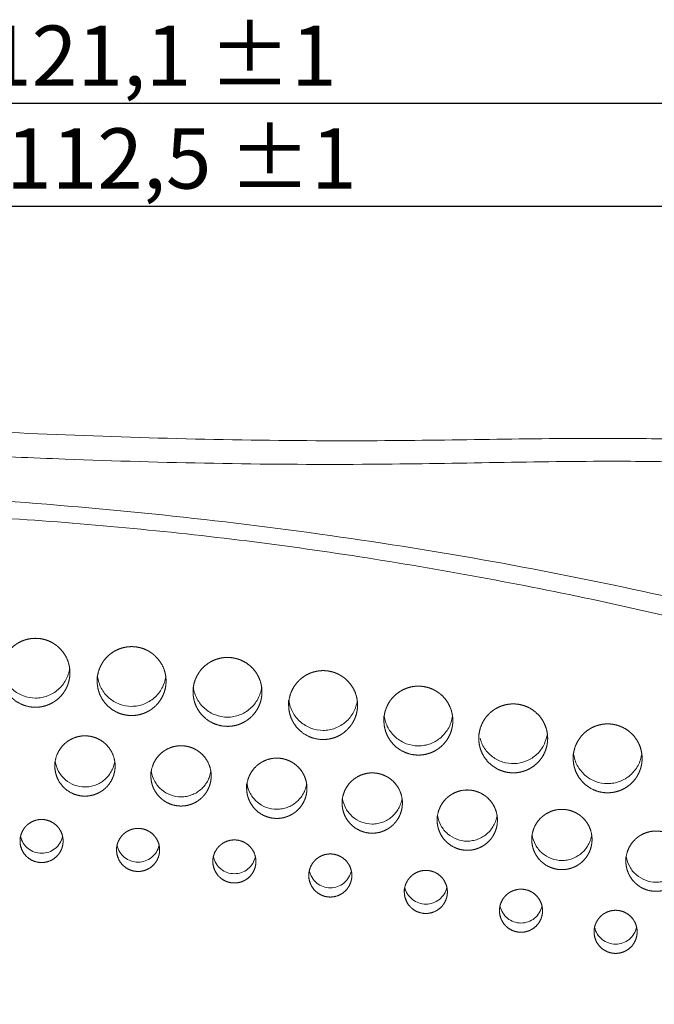
# Model space of a CAD drawing. Units: millimetres. Extents: x 0 to 420, y 0 to 297.
# Drawn here: x 184 to 221, y 120 to 178 of the extents above; entities that cross this region are included whole.
import ezdxf

# ---------------------------------------------------------------- set-up
doc = ezdxf.new("R2010")
doc.units = ezdxf.units.MM
doc.layers.add('SLD-0', color=7, linetype='Continuous')
doc.styles.add('SLDTEXTSTYLE2', font='TXT', dxfattribs={"width": 0.75})
doc.dimstyles.new('SLDDIMSTYLE0', dxfattribs={"dimtxt": 3.5, "dimasz": 3.302, "dimexe": 0, "dimexo": 0.0625, "dimgap": 0.875, "dimtad": 1, "dimtoh": 1, "dimdec": 1, "dimrnd": 1e-09, "dimzin": 12, "dimdsep": 46, "dimtxsty": 'SLDTEXTSTYLE2', "dimsah": 1, "dimcen": 0.09, "dimadec": 0, "dimazin": 0, "dimtol": 1, "dimtp": 1, "dimtm": 1, "dimtfac": 1, "dimtdec": 1, "dimtofl": 0, "dimtmove": 0, "dimatfit": 3, "dimfxl": 1, "dimfrac": 2, "dimtolj": 1, "dimtzin": 12, "dimarcsym": 0})

# ---------------------------------------------------------------- blocks, each defined once
blk = doc.blocks.new('*D3')
at = {"layer": 'SLD-0'}
for p, q in [((142.168, 154.589), (142.168, 167.737)), ((254.712, 134.978), (254.712, 167.737)), ((142.168, 166.737), (254.712, 166.737))]:
    blk.add_line(p, q, dxfattribs=at)
for points in [[(142.168, 166.737), (145.47, 166.229), (145.47, 167.245)], [(254.712, 166.737), (251.41, 167.245), (251.41, 166.229)]]:
    blk.add_solid(points, dxfattribs=at)
at = {"layer": 'SLD-0', "char_height": 3.5, "attachment_point": 1, "style": 'SLDTEXTSTYLE2'}
for s, insert in [('±1', (196.1, 171.248)), ('112,5', (183.172, 171.248))]:
    blk.add_mtext(s, dxfattribs=dict(at, insert=insert))
blk = doc.blocks.new('*D4')
at = {"layer": 'SLD-0'}
for p, q in [((133.692, 119.124), (133.692, 173.704)), ((254.764, 134.957), (254.764, 173.704)), ((133.692, 172.704), (254.764, 172.704))]:
    blk.add_line(p, q, dxfattribs=at)
for points in [[(133.692, 172.704), (136.994, 172.196), (136.994, 173.212)], [(254.764, 172.704), (251.462, 173.212), (251.462, 172.196)]]:
    blk.add_solid(points, dxfattribs=at)
at = {"layer": 'SLD-0', "char_height": 3.5, "attachment_point": 1, "style": 'SLDTEXTSTYLE2'}
for s, insert in [('121,1', (182.014, 177.215)), ('±1', (194.942, 177.215))]:
    blk.add_mtext(s, dxfattribs=dict(at, insert=insert))

msp = doc.modelspace()

# ---------------------------------------------------------------- linework, layer by layer
at = {"color": 7, "linetype": 'Continuous', "lineweight": 15}
for points, knots in [([(147.341, 157.739), (149.179, 157.428), (152.857, 156.807), (158.41, 156.122), (163.951, 155.339), (170.487, 154.469), (178.054, 153.829), (186.641, 153.426), (195.244, 153.155), (203.302, 153.078), (210.802, 153.181), (216.975, 153.269), (222.382, 153.218), (227.016, 153.019), (230.925, 152.657), (234.105, 152.21), (236.573, 151.754), (239.02, 151.142), (241.672, 150.236), (243.957, 149.14), (245.854, 147.929), (247.203, 146.894), (248.445, 145.747), (249.586, 144.487), (250.616, 143.113), (251.581, 141.56), (252.44, 139.841), (253.193, 137.951), (253.772, 135.985), (254.13, 134.646), (254.227, 133.963), (254.227, 133.963)], [0, 0, 0, 0, 0.0480252, 0.0960676, 0.1441333, 0.1921957, 0.2659181, 0.339665, 0.4136521, 0.4876387, 0.5472545, 0.6068699, 0.6466987, 0.6865322, 0.7263319, 0.7477799, 0.7692235, 0.7909772, 0.8127191, 0.8413624, 0.8560589, 0.8707535, 0.8852211, 0.8996887, 0.9146367, 0.9295867, 0.9469477, 0.9643133, 0.9821546, 0.9999995, 1, 1, 1, 1]), ([(252.572, 134.622), (252.293, 135.726), (251.873, 137.394), (251.007, 139.525), (250.259, 141.026), (249.416, 142.403), (248.486, 143.666), (247.431, 144.851), (246.272, 145.932), (245.033, 146.889), (243.275, 148.022), (241.129, 149.056), (238.611, 149.914), (236.27, 150.497), (233.882, 150.935), (230.754, 151.369), (226.893, 151.717), (222.305, 151.901), (216.935, 151.936), (210.788, 151.831), (203.294, 151.708), (195.229, 151.767), (187.552, 151.99), (180.832, 152.283), (175.072, 152.636), (169.376, 153.174), (163.756, 153.917), (158.192, 154.701), (152.613, 155.387), (148.918, 156.012), (147.071, 156.325)], [0, 0, 0, 0, 0.030085, 0.045443, 0.060798, 0.074472, 0.088145, 0.102263, 0.116382, 0.12998, 0.143581, 0.171524, 0.192548, 0.213584, 0.235029, 0.256479, 0.296763, 0.337082, 0.377396, 0.438203, 0.499011, 0.574822, 0.650633, 0.701308, 0.751984, 0.802641, 0.851968, 0.901298, 0.950658, 1, 1, 1, 1]), ([(252.572, 134.622), (250.336, 135.472), (245.865, 137.173), (239.047, 139.418), (231.435, 141.661), (223.003, 143.79), (213.749, 145.729), (204.309, 147.328), (194.697, 148.591), (184.929, 149.525), (175.271, 150.131), (165.738, 150.44), (156.336, 150.505), (150.07, 150.351), (146.937, 150.275)], [0, 0, 0, 0, 0.066761, 0.133543, 0.200307, 0.288208, 0.37615, 0.464061, 0.555282, 0.646534, 0.737765, 0.825169, 0.912591, 1, 1, 1, 1]), ([(251.847, 133.621), (243.057, 137.051), (234.076, 139.865), (222.637, 142.69), (220.336, 143.221), (215.726, 144.215), (213.416, 144.679), (206.471, 145.973), (201.822, 146.706), (192.479, 147.873), (187.782, 148.306), (178.362, 148.918), (173.649, 149.092), (159.505, 149.389), (150.069, 149.298), (140.635, 149.32)], [0, 0, 0, 0, 0.25, 0.25, 0.3125, 0.3125, 0.375, 0.375, 0.5, 0.5, 0.625, 0.625, 0.75, 0.75, 1, 1, 1, 1]), ([(182.884, 139.903), (182.884, 139.506), (182.897, 139.376), (182.948, 139.121), (182.986, 138.994), (183.087, 138.752), (183.148, 138.637), (183.293, 138.419), (183.378, 138.316), (183.655, 138.04), (183.878, 137.891), (184.359, 137.691), (184.622, 137.639), (185.014, 137.638), (185.146, 137.651), (185.403, 137.702), (185.527, 137.74), (185.769, 137.84), (185.886, 137.903), (186.103, 138.048), (186.204, 138.13), (186.391, 138.317), (186.474, 138.418), (186.619, 138.635), (186.681, 138.751), (186.782, 138.994), (186.82, 139.118), (186.871, 139.375), (186.884, 139.507), (186.884, 139.768), (186.872, 139.898), (186.821, 140.156), (186.782, 140.282), (186.633, 140.643), (186.484, 140.867), (186.208, 141.144), (186.105, 141.228), (185.887, 141.374), (185.773, 141.435), (185.531, 141.536), (185.404, 141.574), (185.148, 141.625), (185.018, 141.638), (184.754, 141.639), (184.624, 141.626), (184.368, 141.575), (184.242, 141.537), (183.999, 141.437), (183.884, 141.375), (183.667, 141.23), (183.564, 141.146), (183.379, 140.962), (183.296, 140.861), (183.15, 140.643), (183.087, 140.526), (182.937, 140.165), (182.884, 139.903), (182.884, 139.506)], [-0.0625, -0.0625, 0, 0, 0.03125, 0.03125, 0.0625, 0.0625, 0.09375, 0.09375, 0.125, 0.125, 0.1875, 0.1875, 0.25, 0.25, 0.28125, 0.28125, 0.3125, 0.3125, 0.34375, 0.34375, 0.375, 0.375, 0.40625, 0.40625, 0.4375, 0.4375, 0.46875, 0.46875, 0.5, 0.5, 0.53125, 0.53125, 0.5625, 0.5625, 0.625, 0.625, 0.65625, 0.65625, 0.6875, 0.6875, 0.71875, 0.71875, 0.75, 0.75, 0.78125, 0.78125, 0.8125, 0.8125, 0.84375, 0.84375, 0.875, 0.875, 0.90625, 0.90625, 0.9375, 0.9375, 1, 1, 1.03125, 1.03125]), ([(188.465, 139.42), (188.465, 139.024), (188.478, 138.894), (188.529, 138.638), (188.568, 138.511), (188.668, 138.269), (188.73, 138.154), (188.875, 137.937), (188.959, 137.834), (189.236, 137.557), (189.459, 137.408), (189.94, 137.209), (190.204, 137.156), (190.595, 137.156), (190.727, 137.169), (190.984, 137.22), (191.108, 137.258), (191.351, 137.358), (191.468, 137.42), (191.684, 137.565), (191.786, 137.648), (191.972, 137.834), (192.055, 137.935), (192.2, 138.152), (192.263, 138.269), (192.363, 138.511), (192.401, 138.636), (192.452, 138.892), (192.465, 139.025), (192.466, 139.286), (192.453, 139.415), (192.402, 139.673), (192.363, 139.8), (192.214, 140.161), (192.065, 140.384), (191.789, 140.661), (191.686, 140.746), (191.469, 140.891), (191.354, 140.953), (191.112, 141.053), (190.985, 141.092), (190.729, 141.143), (190.599, 141.156), (190.336, 141.156), (190.205, 141.143), (189.95, 141.093), (189.823, 141.054), (189.58, 140.954), (189.465, 140.893), (189.248, 140.748), (189.145, 140.664), (188.96, 140.479), (188.877, 140.378), (188.731, 140.16), (188.669, 140.044), (188.519, 139.683), (188.465, 139.42), (188.465, 139.024)], [-0.0625, -0.0625, 0, 0, 0.03125, 0.03125, 0.0625, 0.0625, 0.09375, 0.09375, 0.125, 0.125, 0.1875, 0.1875, 0.25, 0.25, 0.28125, 0.28125, 0.3125, 0.3125, 0.34375, 0.34375, 0.375, 0.375, 0.40625, 0.40625, 0.4375, 0.4375, 0.46875, 0.46875, 0.5, 0.5, 0.53125, 0.53125, 0.5625, 0.5625, 0.625, 0.625, 0.65625, 0.65625, 0.6875, 0.6875, 0.71875, 0.71875, 0.75, 0.75, 0.78125, 0.78125, 0.8125, 0.8125, 0.84375, 0.84375, 0.875, 0.875, 0.90625, 0.90625, 0.9375, 0.9375, 1, 1, 1.03125, 1.03125]), ([(194.032, 138.794), (194.032, 138.397), (194.045, 138.267), (194.096, 138.012), (194.134, 137.885), (194.235, 137.642), (194.296, 137.528), (194.441, 137.31), (194.526, 137.207), (194.803, 136.93), (195.026, 136.781), (195.507, 136.582), (195.77, 136.529), (196.161, 136.529), (196.294, 136.542), (196.55, 136.593), (196.675, 136.631), (196.917, 136.731), (197.034, 136.794), (197.251, 136.938), (197.352, 137.021), (197.539, 137.208), (197.622, 137.309), (197.767, 137.525), (197.829, 137.642), (197.93, 137.885), (197.968, 138.009), (198.019, 138.266), (198.032, 138.398), (198.032, 138.659), (198.02, 138.789), (197.969, 139.047), (197.93, 139.173), (197.781, 139.534), (197.632, 139.758), (197.356, 140.035), (197.253, 140.119), (197.035, 140.265), (196.92, 140.326), (196.679, 140.426), (196.551, 140.465), (196.296, 140.516), (196.166, 140.529), (195.902, 140.529), (195.772, 140.517), (195.516, 140.466), (195.389, 140.428), (195.147, 140.328), (195.032, 140.266), (194.815, 140.121), (194.711, 140.037), (194.527, 139.853), (194.444, 139.752), (194.298, 139.534), (194.235, 139.417), (194.085, 139.056), (194.032, 138.794), (194.032, 138.397)], [-0.0625, -0.0625, 0, 0, 0.03125, 0.03125, 0.0625, 0.0625, 0.09375, 0.09375, 0.125, 0.125, 0.1875, 0.1875, 0.25, 0.25, 0.28125, 0.28125, 0.3125, 0.3125, 0.34375, 0.34375, 0.375, 0.375, 0.40625, 0.40625, 0.4375, 0.4375, 0.46875, 0.46875, 0.5, 0.5, 0.53125, 0.53125, 0.5625, 0.5625, 0.625, 0.625, 0.65625, 0.65625, 0.6875, 0.6875, 0.71875, 0.71875, 0.75, 0.75, 0.78125, 0.78125, 0.8125, 0.8125, 0.84375, 0.84375, 0.875, 0.875, 0.90625, 0.90625, 0.9375, 0.9375, 1, 1, 1.03125, 1.03125]), ([(182.902, 139.905), (182.934, 139.668), (183.009, 139.435), (183.235, 139.015), (183.388, 138.823), (183.747, 138.509), (183.957, 138.383), (184.404, 138.215), (184.645, 138.171), (185.003, 138.171), (185.124, 138.182), (185.36, 138.225), (185.475, 138.257), (185.699, 138.341), (185.809, 138.394), (186.014, 138.516), (186.11, 138.587), (186.291, 138.744), (186.375, 138.832), (186.524, 139.019), (186.589, 139.119), (186.703, 139.33), (186.75, 139.442), (186.824, 139.669), (186.85, 139.785), (186.866, 139.905)], [0, 0, 0, 0, 0.125, 0.125, 0.25, 0.25, 0.375, 0.375, 0.5, 0.5, 0.5625, 0.5625, 0.625, 0.625, 0.6875, 0.6875, 0.75, 0.75, 0.8125, 0.8125, 0.875, 0.875, 0.9375, 0.9375, 1, 1, 1, 1]), ([(199.582, 138.027), (199.582, 137.631), (199.595, 137.501), (199.645, 137.245), (199.684, 137.118), (199.784, 136.876), (199.846, 136.761), (199.991, 136.544), (200.075, 136.441), (200.352, 136.164), (200.575, 136.015), (201.057, 135.815), (201.32, 135.763), (201.711, 135.763), (201.843, 135.776), (202.1, 135.827), (202.225, 135.864), (202.467, 135.965), (202.584, 136.027), (202.801, 136.172), (202.902, 136.254), (203.088, 136.441), (203.171, 136.542), (203.316, 136.759), (203.379, 136.876), (203.479, 137.118), (203.517, 137.243), (203.568, 137.499), (203.582, 137.632), (203.582, 137.893), (203.569, 138.022), (203.518, 138.28), (203.48, 138.407), (203.33, 138.768), (203.181, 138.991), (202.905, 139.268), (202.802, 139.352), (202.585, 139.498), (202.47, 139.559), (202.228, 139.66), (202.101, 139.699), (201.845, 139.75), (201.715, 139.763), (201.452, 139.763), (201.321, 139.75), (201.066, 139.699), (200.939, 139.661), (200.696, 139.561), (200.581, 139.5), (200.364, 139.355), (200.261, 139.27), (200.076, 139.086), (199.993, 138.985), (199.847, 138.767), (199.785, 138.65), (199.635, 138.29), (199.582, 138.027), (199.582, 137.631)], [-0.0625, -0.0625, 0, 0, 0.03125, 0.03125, 0.0625, 0.0625, 0.09375, 0.09375, 0.125, 0.125, 0.1875, 0.1875, 0.25, 0.25, 0.28125, 0.28125, 0.3125, 0.3125, 0.34375, 0.34375, 0.375, 0.375, 0.40625, 0.40625, 0.4375, 0.4375, 0.46875, 0.46875, 0.5, 0.5, 0.53125, 0.53125, 0.5625, 0.5625, 0.625, 0.625, 0.65625, 0.65625, 0.6875, 0.6875, 0.71875, 0.71875, 0.75, 0.75, 0.78125, 0.78125, 0.8125, 0.8125, 0.84375, 0.84375, 0.875, 0.875, 0.90625, 0.90625, 0.9375, 0.9375, 1, 1, 1.03125, 1.03125]), ([(188.483, 139.422), (188.515, 139.186), (188.591, 138.952), (188.816, 138.532), (188.969, 138.34), (189.328, 138.026), (189.539, 137.9), (189.985, 137.732), (190.226, 137.689), (190.584, 137.689), (190.706, 137.699), (190.941, 137.742), (191.056, 137.774), (191.28, 137.858), (191.39, 137.911), (191.595, 138.034), (191.692, 138.104), (191.872, 138.262), (191.956, 138.35), (192.105, 138.537), (192.17, 138.636), (192.284, 138.848), (192.332, 138.959), (192.405, 139.187), (192.432, 139.303), (192.448, 139.422)], [0, 0, 0, 0, 0.125, 0.125, 0.25, 0.25, 0.375, 0.375, 0.5, 0.5, 0.5625, 0.5625, 0.625, 0.625, 0.6875, 0.6875, 0.75, 0.75, 0.8125, 0.8125, 0.875, 0.875, 0.9375, 0.9375, 1, 1, 1, 1]), ([(194.05, 138.796), (194.082, 138.559), (194.157, 138.326), (194.383, 137.906), (194.536, 137.714), (194.895, 137.4), (195.105, 137.274), (195.552, 137.106), (195.793, 137.062), (196.151, 137.062), (196.272, 137.073), (196.508, 137.116), (196.623, 137.148), (196.847, 137.232), (196.957, 137.284), (197.162, 137.407), (197.258, 137.477), (197.439, 137.635), (197.523, 137.723), (197.671, 137.91), (197.737, 138.01), (197.851, 138.221), (197.898, 138.333), (197.972, 138.56), (197.998, 138.676), (198.014, 138.796)], [0, 0, 0, 0, 0.125, 0.125, 0.25, 0.25, 0.375, 0.375, 0.5, 0.5, 0.5625, 0.5625, 0.625, 0.625, 0.6875, 0.6875, 0.75, 0.75, 0.8125, 0.8125, 0.875, 0.875, 0.9375, 0.9375, 1, 1, 1, 1]), ([(205.112, 137.126), (205.112, 136.729), (205.125, 136.599), (205.176, 136.344), (205.214, 136.217), (205.314, 135.975), (205.376, 135.86), (205.521, 135.642), (205.605, 135.539), (205.882, 135.263), (206.105, 135.114), (206.587, 134.914), (206.85, 134.862), (207.241, 134.861), (207.374, 134.874), (207.63, 134.925), (207.755, 134.963), (207.997, 135.063), (208.114, 135.126), (208.331, 135.271), (208.432, 135.353), (208.619, 135.54), (208.702, 135.641), (208.846, 135.858), (208.909, 135.974), (209.01, 136.217), (209.047, 136.342), (209.099, 136.598), (209.112, 136.73), (209.112, 136.991), (209.099, 137.121), (209.048, 137.379), (209.01, 137.505), (208.86, 137.867), (208.711, 138.09), (208.435, 138.367), (208.332, 138.451), (208.115, 138.597), (208, 138.658), (207.758, 138.759), (207.631, 138.797), (207.375, 138.848), (207.246, 138.861), (206.982, 138.862), (206.851, 138.849), (206.596, 138.798), (206.469, 138.76), (206.226, 138.66), (206.112, 138.598), (205.894, 138.454), (205.791, 138.369), (205.606, 138.185), (205.524, 138.084), (205.377, 137.866), (205.315, 137.749), (205.165, 137.388), (205.112, 137.126), (205.112, 136.729)], [-0.0625, -0.0625, 0, 0, 0.03125, 0.03125, 0.0625, 0.0625, 0.09375, 0.09375, 0.125, 0.125, 0.1875, 0.1875, 0.25, 0.25, 0.28125, 0.28125, 0.3125, 0.3125, 0.34375, 0.34375, 0.375, 0.375, 0.40625, 0.40625, 0.4375, 0.4375, 0.46875, 0.46875, 0.5, 0.5, 0.53125, 0.53125, 0.5625, 0.5625, 0.625, 0.625, 0.65625, 0.65625, 0.6875, 0.6875, 0.71875, 0.71875, 0.75, 0.75, 0.78125, 0.78125, 0.8125, 0.8125, 0.84375, 0.84375, 0.875, 0.875, 0.90625, 0.90625, 0.9375, 0.9375, 1, 1, 1.03125, 1.03125]), ([(199.599, 138.029), (199.631, 137.793), (199.707, 137.559), (199.932, 137.139), (200.085, 136.947), (200.444, 136.633), (200.655, 136.507), (201.101, 136.339), (201.342, 136.295), (201.701, 136.295), (201.822, 136.306), (202.058, 136.349), (202.172, 136.381), (202.396, 136.465), (202.506, 136.518), (202.711, 136.641), (202.808, 136.711), (202.988, 136.869), (203.072, 136.957), (203.221, 137.144), (203.287, 137.243), (203.4, 137.455), (203.448, 137.566), (203.521, 137.793), (203.548, 137.91), (203.564, 138.029)], [0, 0, 0, 0, 0.125, 0.125, 0.25, 0.25, 0.375, 0.375, 0.5, 0.5, 0.5625, 0.5625, 0.625, 0.625, 0.6875, 0.6875, 0.75, 0.75, 0.8125, 0.8125, 0.875, 0.875, 0.9375, 0.9375, 1, 1, 1, 1]), ([(210.618, 136.095), (210.618, 135.698), (210.631, 135.568), (210.682, 135.313), (210.72, 135.186), (210.821, 134.943), (210.882, 134.829), (211.027, 134.611), (211.112, 134.508), (211.388, 134.232), (211.612, 134.083), (212.093, 133.883), (212.356, 133.831), (212.747, 133.83), (212.88, 133.843), (213.136, 133.894), (213.261, 133.932), (213.503, 134.032), (213.62, 134.095), (213.837, 134.239), (213.938, 134.322), (214.125, 134.509), (214.208, 134.61), (214.353, 134.826), (214.415, 134.943), (214.516, 135.186), (214.554, 135.31), (214.605, 135.567), (214.618, 135.699), (214.618, 135.96), (214.605, 136.09), (214.554, 136.348), (214.516, 136.474), (214.367, 136.835), (214.218, 137.059), (213.941, 137.336), (213.839, 137.42), (213.621, 137.566), (213.506, 137.627), (213.264, 137.728), (213.137, 137.766), (212.882, 137.817), (212.752, 137.83), (212.488, 137.831), (212.358, 137.818), (212.102, 137.767), (211.975, 137.729), (211.733, 137.629), (211.618, 137.567), (211.4, 137.422), (211.297, 137.338), (211.112, 137.154), (211.03, 137.053), (210.883, 136.835), (210.821, 136.718), (210.671, 136.357), (210.618, 136.095), (210.618, 135.698)], [-0.0625, -0.0625, 0, 0, 0.03125, 0.03125, 0.0625, 0.0625, 0.09375, 0.09375, 0.125, 0.125, 0.1875, 0.1875, 0.25, 0.25, 0.28125, 0.28125, 0.3125, 0.3125, 0.34375, 0.34375, 0.375, 0.375, 0.40625, 0.40625, 0.4375, 0.4375, 0.46875, 0.46875, 0.5, 0.5, 0.53125, 0.53125, 0.5625, 0.5625, 0.625, 0.625, 0.65625, 0.65625, 0.6875, 0.6875, 0.71875, 0.71875, 0.75, 0.75, 0.78125, 0.78125, 0.8125, 0.8125, 0.84375, 0.84375, 0.875, 0.875, 0.90625, 0.90625, 0.9375, 0.9375, 1, 1, 1.03125, 1.03125]), ([(205.13, 137.128), (205.161, 136.891), (205.237, 136.658), (205.463, 136.238), (205.615, 136.046), (205.974, 135.732), (206.185, 135.606), (206.632, 135.438), (206.873, 135.394), (207.231, 135.394), (207.352, 135.405), (207.588, 135.448), (207.703, 135.48), (207.926, 135.564), (208.036, 135.617), (208.241, 135.74), (208.338, 135.81), (208.518, 135.967), (208.602, 136.055), (208.751, 136.242), (208.817, 136.342), (208.93, 136.553), (208.978, 136.665), (209.051, 136.892), (209.078, 137.009), (209.094, 137.128)], [0, 0, 0, 0, 0.125, 0.125, 0.25, 0.25, 0.375, 0.375, 0.5, 0.5, 0.5625, 0.5625, 0.625, 0.625, 0.6875, 0.6875, 0.75, 0.75, 0.8125, 0.8125, 0.875, 0.875, 0.9375, 0.9375, 1, 1, 1, 1]), ([(216.1, 134.935), (216.1, 134.539), (216.113, 134.409), (216.164, 134.153), (216.202, 134.026), (216.303, 133.784), (216.364, 133.669), (216.509, 133.451), (216.594, 133.348), (216.871, 133.072), (217.094, 132.923), (217.575, 132.723), (217.838, 132.671), (218.229, 132.671), (218.362, 132.684), (218.618, 132.735), (218.743, 132.772), (218.985, 132.872), (219.102, 132.935), (219.319, 133.08), (219.42, 133.162), (219.607, 133.349), (219.69, 133.45), (219.835, 133.667), (219.897, 133.784), (219.998, 134.026), (220.036, 134.151), (220.087, 134.407), (220.1, 134.539), (220.1, 134.801), (220.087, 134.93), (220.036, 135.188), (219.998, 135.315), (219.849, 135.676), (219.7, 135.899), (219.423, 136.176), (219.321, 136.26), (219.103, 136.406), (218.988, 136.467), (218.747, 136.568), (218.619, 136.606), (218.364, 136.658), (218.234, 136.671), (217.97, 136.671), (217.84, 136.658), (217.584, 136.607), (217.457, 136.569), (217.215, 136.469), (217.1, 136.408), (216.883, 136.263), (216.779, 136.178), (216.595, 135.994), (216.512, 135.893), (216.366, 135.675), (216.303, 135.558), (216.153, 135.198), (216.1, 134.935), (216.1, 134.539)], [-0.0625, -0.0625, 0, 0, 0.03125, 0.03125, 0.0625, 0.0625, 0.09375, 0.09375, 0.125, 0.125, 0.1875, 0.1875, 0.25, 0.25, 0.28125, 0.28125, 0.3125, 0.3125, 0.34375, 0.34375, 0.375, 0.375, 0.40625, 0.40625, 0.4375, 0.4375, 0.46875, 0.46875, 0.5, 0.5, 0.53125, 0.53125, 0.5625, 0.5625, 0.625, 0.625, 0.65625, 0.65625, 0.6875, 0.6875, 0.71875, 0.71875, 0.75, 0.75, 0.78125, 0.78125, 0.8125, 0.8125, 0.84375, 0.84375, 0.875, 0.875, 0.90625, 0.90625, 0.9375, 0.9375, 1, 1, 1.03125, 1.03125]), ([(210.697, 135.842), (210.707, 135.795), (210.765, 135.529), (211.032, 135.091), (211.535, 134.635), (212.171, 134.375), (212.853, 134.338), (213.511, 134.531), (214.064, 134.93), (214.458, 135.473), (214.554, 135.895), (214.6, 136.097)], [0, 0, 0, 0, 0.026465, 0.149393, 0.272333, 0.3953, 0.518295, 0.641303, 0.764307, 0.887289, 1, 1, 1, 1]), ([(186.008, 134.459), (186.008, 134.112), (186.019, 133.998), (186.064, 133.774), (186.097, 133.663), (186.185, 133.451), (186.239, 133.351), (186.366, 133.16), (186.44, 133.07), (186.682, 132.828), (186.877, 132.698), (187.298, 132.523), (187.529, 132.477), (187.871, 132.477), (187.987, 132.489), (188.211, 132.533), (188.32, 132.566), (188.532, 132.654), (188.635, 132.709), (188.825, 132.835), (188.913, 132.908), (189.076, 133.071), (189.149, 133.159), (189.276, 133.349), (189.331, 133.451), (189.418, 133.663), (189.452, 133.772), (189.496, 133.996), (189.508, 134.112), (189.508, 134.455), (189.462, 134.685), (189.288, 135.107), (189.158, 135.302), (188.916, 135.544), (188.826, 135.618), (188.636, 135.746), (188.535, 135.799), (188.324, 135.887), (188.212, 135.921), (187.989, 135.966), (187.875, 135.977), (187.529, 135.978), (187.302, 135.932), (186.983, 135.801), (186.883, 135.747), (186.692, 135.62), (186.602, 135.546), (186.36, 135.304), (186.229, 135.109), (186.054, 134.688), (186.008, 134.459), (186.008, 134.112)], [-0.0625, -0.0625, 0, 0, 0.03125, 0.03125, 0.0625, 0.0625, 0.09375, 0.09375, 0.125, 0.125, 0.1875, 0.1875, 0.25, 0.25, 0.28125, 0.28125, 0.3125, 0.3125, 0.34375, 0.34375, 0.375, 0.375, 0.40625, 0.40625, 0.4375, 0.4375, 0.46875, 0.46875, 0.5, 0.5, 0.5625, 0.5625, 0.625, 0.625, 0.65625, 0.65625, 0.6875, 0.6875, 0.71875, 0.71875, 0.75, 0.75, 0.8125, 0.8125, 0.84375, 0.84375, 0.875, 0.875, 0.9375, 0.9375, 1, 1, 1.03125, 1.03125]), ([(191.585, 133.884), (191.585, 133.537), (191.596, 133.424), (191.641, 133.2), (191.674, 133.089), (191.762, 132.877), (191.816, 132.776), (191.943, 132.586), (192.017, 132.496), (192.259, 132.254), (192.454, 132.123), (192.875, 131.949), (193.106, 131.903), (193.448, 131.903), (193.564, 131.914), (193.788, 131.959), (193.897, 131.992), (194.109, 132.079), (194.212, 132.134), (194.401, 132.261), (194.49, 132.333), (194.653, 132.496), (194.726, 132.585), (194.853, 132.774), (194.907, 132.877), (194.995, 133.089), (195.028, 133.198), (195.073, 133.422), (195.085, 133.538), (195.085, 133.881), (195.039, 134.111), (194.865, 134.532), (194.735, 134.728), (194.493, 134.97), (194.403, 135.044), (194.213, 135.171), (194.112, 135.225), (193.9, 135.313), (193.789, 135.347), (193.566, 135.391), (193.452, 135.403), (193.106, 135.403), (192.879, 135.358), (192.56, 135.226), (192.46, 135.173), (192.269, 135.046), (192.179, 134.972), (191.937, 134.73), (191.806, 134.535), (191.631, 134.114), (191.585, 133.884), (191.585, 133.537)], [-0.0625, -0.0625, 0, 0, 0.03125, 0.03125, 0.0625, 0.0625, 0.09375, 0.09375, 0.125, 0.125, 0.1875, 0.1875, 0.25, 0.25, 0.28125, 0.28125, 0.3125, 0.3125, 0.34375, 0.34375, 0.375, 0.375, 0.40625, 0.40625, 0.4375, 0.4375, 0.46875, 0.46875, 0.5, 0.5, 0.5625, 0.5625, 0.625, 0.625, 0.65625, 0.65625, 0.6875, 0.6875, 0.71875, 0.71875, 0.75, 0.75, 0.8125, 0.8125, 0.84375, 0.84375, 0.875, 0.875, 0.9375, 0.9375, 1, 1, 1.03125, 1.03125]), ([(216.118, 134.937), (216.15, 134.701), (216.225, 134.467), (216.451, 134.047), (216.604, 133.855), (216.963, 133.541), (217.173, 133.415), (217.62, 133.247), (217.861, 133.203), (218.219, 133.203), (218.34, 133.214), (218.576, 133.257), (218.691, 133.289), (218.915, 133.373), (219.024, 133.426), (219.23, 133.549), (219.326, 133.619), (219.507, 133.776), (219.591, 133.864), (219.739, 134.051), (219.805, 134.151), (219.919, 134.362), (219.966, 134.474), (220.04, 134.701), (220.066, 134.818), (220.082, 134.937)], [0, 0, 0, 0, 0.125, 0.125, 0.25, 0.25, 0.375, 0.375, 0.5, 0.5, 0.5625, 0.5625, 0.625, 0.625, 0.6875, 0.6875, 0.75, 0.75, 0.8125, 0.8125, 0.875, 0.875, 0.9375, 0.9375, 1, 1, 1, 1]), ([(186.028, 134.493), (186.06, 134.29), (186.128, 134.089), (186.328, 133.729), (186.462, 133.565), (186.775, 133.297), (186.957, 133.19), (187.343, 133.047), (187.552, 133.009), (187.861, 133.009), (187.965, 133.019), (188.169, 133.055), (188.268, 133.082), (188.462, 133.154), (188.557, 133.199), (188.735, 133.304), (188.819, 133.364), (188.976, 133.498), (189.049, 133.574), (189.179, 133.733), (189.237, 133.819), (189.338, 134), (189.38, 134.096), (189.447, 134.291), (189.472, 134.391), (189.488, 134.493)], [0, 0, 0, 0, 0.125, 0.125, 0.25, 0.25, 0.375, 0.375, 0.5, 0.5, 0.5625, 0.5625, 0.625, 0.625, 0.6875, 0.6875, 0.75, 0.75, 0.8125, 0.8125, 0.875, 0.875, 0.9375, 0.9375, 1, 1, 1, 1]), ([(197.144, 133.165), (197.144, 132.818), (197.156, 132.704), (197.2, 132.48), (197.234, 132.369), (197.322, 132.157), (197.375, 132.057), (197.502, 131.867), (197.576, 131.776), (197.819, 131.534), (198.014, 131.404), (198.435, 131.229), (198.665, 131.183), (199.008, 131.183), (199.124, 131.195), (199.348, 131.239), (199.457, 131.272), (199.669, 131.36), (199.771, 131.415), (199.961, 131.541), (200.049, 131.614), (200.213, 131.777), (200.285, 131.865), (200.412, 132.055), (200.467, 132.157), (200.555, 132.369), (200.588, 132.478), (200.633, 132.703), (200.644, 132.819), (200.645, 133.161), (200.599, 133.391), (200.425, 133.813), (200.294, 134.008), (200.052, 134.25), (199.962, 134.324), (199.772, 134.452), (199.672, 134.505), (199.46, 134.593), (199.349, 134.627), (199.125, 134.672), (199.012, 134.683), (198.665, 134.684), (198.438, 134.638), (198.12, 134.507), (198.019, 134.453), (197.829, 134.326), (197.739, 134.253), (197.496, 134.01), (197.366, 133.815), (197.191, 133.394), (197.144, 133.165), (197.144, 132.818)], [-0.0625, -0.0625, 0, 0, 0.03125, 0.03125, 0.0625, 0.0625, 0.09375, 0.09375, 0.125, 0.125, 0.1875, 0.1875, 0.25, 0.25, 0.28125, 0.28125, 0.3125, 0.3125, 0.34375, 0.34375, 0.375, 0.375, 0.40625, 0.40625, 0.4375, 0.4375, 0.46875, 0.46875, 0.5, 0.5, 0.5625, 0.5625, 0.625, 0.625, 0.65625, 0.65625, 0.6875, 0.6875, 0.71875, 0.71875, 0.75, 0.75, 0.8125, 0.8125, 0.84375, 0.84375, 0.875, 0.875, 0.9375, 0.9375, 1, 1, 1.03125, 1.03125]), ([(191.605, 133.919), (191.636, 133.715), (191.705, 133.515), (191.905, 133.155), (192.039, 132.991), (192.351, 132.723), (192.534, 132.615), (192.92, 132.472), (193.128, 132.435), (193.438, 132.435), (193.542, 132.444), (193.746, 132.481), (193.845, 132.508), (194.039, 132.579), (194.134, 132.625), (194.312, 132.729), (194.396, 132.789), (194.553, 132.924), (194.626, 132.999), (194.756, 133.159), (194.814, 133.244), (194.915, 133.425), (194.957, 133.521), (195.024, 133.716), (195.049, 133.816), (195.064, 133.919)], [0, 0, 0, 0, 0.125, 0.125, 0.25, 0.25, 0.375, 0.375, 0.5, 0.5, 0.5625, 0.5625, 0.625, 0.625, 0.6875, 0.6875, 0.75, 0.75, 0.8125, 0.8125, 0.875, 0.875, 0.9375, 0.9375, 1, 1, 1, 1]), ([(202.685, 132.307), (202.685, 131.96), (202.696, 131.846), (202.741, 131.622), (202.774, 131.511), (202.862, 131.299), (202.916, 131.199), (203.043, 131.009), (203.117, 130.918), (203.359, 130.676), (203.554, 130.546), (203.975, 130.371), (204.206, 130.325), (204.548, 130.325), (204.664, 130.337), (204.888, 130.381), (204.998, 130.414), (205.209, 130.502), (205.312, 130.557), (205.502, 130.683), (205.59, 130.756), (205.753, 130.919), (205.826, 131.007), (205.953, 131.197), (206.008, 131.299), (206.095, 131.511), (206.129, 131.62), (206.173, 131.845), (206.185, 131.961), (206.185, 132.303), (206.139, 132.533), (205.965, 132.955), (205.835, 133.15), (205.593, 133.392), (205.503, 133.466), (205.313, 133.594), (205.212, 133.647), (205.001, 133.735), (204.889, 133.769), (204.666, 133.814), (204.552, 133.825), (204.206, 133.826), (203.979, 133.78), (203.66, 133.649), (203.56, 133.595), (203.37, 133.468), (203.279, 133.395), (203.037, 133.152), (202.906, 132.957), (202.731, 132.536), (202.685, 132.307), (202.685, 131.96)], [-0.0625, -0.0625, 0, 0, 0.03125, 0.03125, 0.0625, 0.0625, 0.09375, 0.09375, 0.125, 0.125, 0.1875, 0.1875, 0.25, 0.25, 0.28125, 0.28125, 0.3125, 0.3125, 0.34375, 0.34375, 0.375, 0.375, 0.40625, 0.40625, 0.4375, 0.4375, 0.46875, 0.46875, 0.5, 0.5, 0.5625, 0.5625, 0.625, 0.625, 0.65625, 0.65625, 0.6875, 0.6875, 0.71875, 0.71875, 0.75, 0.75, 0.8125, 0.8125, 0.84375, 0.84375, 0.875, 0.875, 0.9375, 0.9375, 1, 1, 1.03125, 1.03125]), ([(197.165, 133.199), (197.196, 132.996), (197.265, 132.795), (197.465, 132.435), (197.599, 132.271), (197.911, 132.003), (198.094, 131.896), (198.48, 131.753), (198.688, 131.715), (198.997, 131.715), (199.102, 131.725), (199.306, 131.761), (199.405, 131.788), (199.598, 131.86), (199.693, 131.905), (199.872, 132.01), (199.955, 132.07), (200.112, 132.204), (200.186, 132.28), (200.316, 132.44), (200.374, 132.525), (200.474, 132.706), (200.517, 132.802), (200.584, 132.997), (200.608, 133.097), (200.624, 133.199)], [0, 0, 0, 0, 0.125, 0.125, 0.25, 0.25, 0.375, 0.375, 0.5, 0.5, 0.5625, 0.5625, 0.625, 0.625, 0.6875, 0.6875, 0.75, 0.75, 0.8125, 0.8125, 0.875, 0.875, 0.9375, 0.9375, 1, 1, 1, 1]), ([(208.202, 131.315), (208.202, 130.968), (208.213, 130.854), (208.258, 130.63), (208.291, 130.519), (208.379, 130.307), (208.433, 130.207), (208.56, 130.017), (208.634, 129.927), (208.876, 129.684), (209.071, 129.554), (209.492, 129.38), (209.723, 129.334), (210.065, 129.333), (210.181, 129.345), (210.405, 129.389), (210.514, 129.422), (210.726, 129.51), (210.829, 129.565), (211.018, 129.691), (211.107, 129.764), (211.27, 129.927), (211.343, 130.015), (211.47, 130.205), (211.524, 130.307), (211.612, 130.519), (211.645, 130.628), (211.69, 130.853), (211.702, 130.969), (211.702, 131.311), (211.656, 131.541), (211.482, 131.963), (211.352, 132.158), (211.11, 132.401), (211.02, 132.474), (210.83, 132.602), (210.729, 132.656), (210.518, 132.743), (210.406, 132.777), (210.183, 132.822), (210.069, 132.833), (209.723, 132.834), (209.496, 132.788), (209.177, 132.657), (209.077, 132.603), (208.886, 132.476), (208.796, 132.403), (208.554, 132.161), (208.423, 131.965), (208.248, 131.544), (208.202, 131.315), (208.202, 130.968)], [-0.0625, -0.0625, 0, 0, 0.03125, 0.03125, 0.0625, 0.0625, 0.09375, 0.09375, 0.125, 0.125, 0.1875, 0.1875, 0.25, 0.25, 0.28125, 0.28125, 0.3125, 0.3125, 0.34375, 0.34375, 0.375, 0.375, 0.40625, 0.40625, 0.4375, 0.4375, 0.46875, 0.46875, 0.5, 0.5, 0.5625, 0.5625, 0.625, 0.625, 0.65625, 0.65625, 0.6875, 0.6875, 0.71875, 0.71875, 0.75, 0.75, 0.8125, 0.8125, 0.84375, 0.84375, 0.875, 0.875, 0.9375, 0.9375, 1, 1, 1.03125, 1.03125]), ([(202.705, 132.341), (202.737, 132.138), (202.805, 131.937), (203.005, 131.577), (203.139, 131.413), (203.452, 131.145), (203.634, 131.038), (204.02, 130.895), (204.229, 130.857), (204.538, 130.857), (204.642, 130.867), (204.846, 130.903), (204.945, 130.93), (205.139, 131.002), (205.234, 131.047), (205.412, 131.152), (205.496, 131.212), (205.653, 131.346), (205.726, 131.422), (205.857, 131.582), (205.914, 131.667), (206.015, 131.848), (206.057, 131.944), (206.124, 132.139), (206.149, 132.239), (206.165, 132.341)], [0, 0, 0, 0, 0.125, 0.125, 0.25, 0.25, 0.375, 0.375, 0.5, 0.5, 0.5625, 0.5625, 0.625, 0.625, 0.6875, 0.6875, 0.75, 0.75, 0.8125, 0.8125, 0.875, 0.875, 0.9375, 0.9375, 1, 1, 1, 1]), ([(213.694, 130.191), (213.694, 129.844), (213.705, 129.73), (213.75, 129.507), (213.783, 129.395), (213.871, 129.183), (213.925, 129.083), (214.052, 128.893), (214.126, 128.803), (214.368, 128.56), (214.563, 128.43), (214.985, 128.256), (215.215, 128.21), (215.557, 128.209), (215.673, 128.221), (215.898, 128.265), (216.007, 128.298), (216.218, 128.386), (216.321, 128.441), (216.511, 128.567), (216.599, 128.64), (216.762, 128.803), (216.835, 128.892), (216.962, 129.081), (217.017, 129.183), (217.105, 129.395), (217.138, 129.504), (217.182, 129.729), (217.194, 129.845), (217.194, 130.187), (217.148, 130.418), (216.974, 130.839), (216.844, 131.034), (216.602, 131.277), (216.512, 131.351), (216.322, 131.478), (216.221, 131.532), (216.01, 131.62), (215.898, 131.653), (215.675, 131.698), (215.561, 131.709), (215.215, 131.71), (214.988, 131.665), (214.669, 131.533), (214.569, 131.479), (214.379, 131.353), (214.288, 131.279), (214.046, 131.037), (213.915, 130.842), (213.74, 130.421), (213.694, 130.191), (213.694, 129.844)], [-0.0625, -0.0625, 0, 0, 0.03125, 0.03125, 0.0625, 0.0625, 0.09375, 0.09375, 0.125, 0.125, 0.1875, 0.1875, 0.25, 0.25, 0.28125, 0.28125, 0.3125, 0.3125, 0.34375, 0.34375, 0.375, 0.375, 0.40625, 0.40625, 0.4375, 0.4375, 0.46875, 0.46875, 0.5, 0.5, 0.5625, 0.5625, 0.625, 0.625, 0.65625, 0.65625, 0.6875, 0.6875, 0.71875, 0.71875, 0.75, 0.75, 0.8125, 0.8125, 0.84375, 0.84375, 0.875, 0.875, 0.9375, 0.9375, 1, 1, 1.03125, 1.03125]), ([(183.988, 130.036), (183.988, 129.706), (184.02, 129.544), (184.146, 129.241), (184.239, 129.102), (184.469, 128.872), (184.609, 128.778), (184.91, 128.654), (185.074, 128.621), (185.4, 128.621), (185.564, 128.653), (185.867, 128.778), (186.005, 128.87), (186.238, 129.103), (186.33, 129.241), (186.424, 129.468), (186.448, 129.546), (186.48, 129.706), (186.488, 129.789), (186.488, 130.034), (186.455, 130.198), (186.331, 130.499), (186.238, 130.639), (186.007, 130.869), (185.869, 130.962), (185.566, 131.088), (185.404, 131.121), (185.074, 131.121), (184.912, 131.089), (184.685, 130.995), (184.613, 130.956), (184.477, 130.866), (184.412, 130.813), (184.239, 130.64), (184.146, 130.501), (184.021, 130.2), (183.988, 130.036), (183.988, 129.706)], [-0.0625, -0.0625, 0, 0, 0.0625, 0.0625, 0.125, 0.125, 0.1875, 0.1875, 0.25, 0.25, 0.3125, 0.3125, 0.375, 0.375, 0.4375, 0.4375, 0.46875, 0.46875, 0.5, 0.5, 0.5625, 0.5625, 0.625, 0.625, 0.6875, 0.6875, 0.75, 0.75, 0.8125, 0.8125, 0.84375, 0.84375, 0.875, 0.875, 0.9375, 0.9375, 1, 1, 1.0625, 1.0625]), ([(208.222, 131.349), (208.253, 131.146), (208.322, 130.945), (208.522, 130.586), (208.656, 130.421), (208.969, 130.153), (209.151, 130.046), (209.537, 129.903), (209.745, 129.865), (210.055, 129.865), (210.159, 129.875), (210.363, 129.911), (210.462, 129.938), (210.656, 130.01), (210.751, 130.055), (210.929, 130.16), (211.013, 130.22), (211.17, 130.354), (211.243, 130.43), (211.373, 130.59), (211.431, 130.675), (211.532, 130.856), (211.574, 130.952), (211.641, 131.147), (211.666, 131.247), (211.681, 131.349)], [0, 0, 0, 0, 0.125, 0.125, 0.25, 0.25, 0.375, 0.375, 0.5, 0.5, 0.5625, 0.5625, 0.625, 0.625, 0.6875, 0.6875, 0.75, 0.75, 0.8125, 0.8125, 0.875, 0.875, 0.9375, 0.9375, 1, 1, 1, 1]), ([(189.591, 129.519), (189.591, 129.189), (189.624, 129.027), (189.749, 128.724), (189.842, 128.586), (190.073, 128.355), (190.212, 128.262), (190.513, 128.137), (190.678, 128.104), (191.004, 128.104), (191.168, 128.137), (191.47, 128.262), (191.608, 128.353), (191.841, 128.587), (191.933, 128.724), (192.027, 128.951), (192.051, 129.029), (192.083, 129.189), (192.091, 129.272), (192.091, 129.517), (192.059, 129.681), (191.934, 129.982), (191.841, 130.122), (191.611, 130.353), (191.472, 130.446), (191.17, 130.571), (191.007, 130.604), (190.678, 130.604), (190.516, 130.572), (190.288, 130.478), (190.216, 130.44), (190.08, 130.349), (190.016, 130.297), (189.843, 130.124), (189.75, 129.984), (189.625, 129.684), (189.591, 129.519), (189.591, 129.189)], [-0.0625, -0.0625, 0, 0, 0.0625, 0.0625, 0.125, 0.125, 0.1875, 0.1875, 0.25, 0.25, 0.3125, 0.3125, 0.375, 0.375, 0.4375, 0.4375, 0.46875, 0.46875, 0.5, 0.5, 0.5625, 0.5625, 0.625, 0.625, 0.6875, 0.6875, 0.75, 0.75, 0.8125, 0.8125, 0.84375, 0.84375, 0.875, 0.875, 0.9375, 0.9375, 1, 1, 1.0625, 1.0625]), ([(219.157, 128.932), (219.157, 128.586), (219.169, 128.472), (219.213, 128.248), (219.247, 128.137), (219.335, 127.925), (219.388, 127.825), (219.515, 127.634), (219.589, 127.544), (219.832, 127.302), (220.027, 127.172), (220.448, 126.997), (220.678, 126.951), (221.02, 126.951), (221.136, 126.963), (221.361, 127.007), (221.47, 127.04), (221.682, 127.128), (221.784, 127.183), (221.974, 127.309), (222.062, 127.381), (222.226, 127.545), (222.298, 127.633), (222.425, 127.823), (222.48, 127.925), (222.568, 128.137), (222.601, 128.246), (222.646, 128.47), (222.657, 128.586), (222.657, 128.929), (222.612, 129.159), (222.437, 129.581), (222.307, 129.776), (222.065, 130.018), (221.975, 130.092), (221.785, 130.22), (221.685, 130.273), (221.473, 130.361), (221.362, 130.395), (221.138, 130.44), (221.024, 130.451), (220.678, 130.451), (220.451, 130.406), (220.133, 130.275), (220.032, 130.221), (219.842, 130.094), (219.752, 130.02), (219.509, 129.778), (219.379, 129.583), (219.204, 129.162), (219.157, 128.932), (219.157, 128.586)], [-0.0625, -0.0625, 0, 0, 0.03125, 0.03125, 0.0625, 0.0625, 0.09375, 0.09375, 0.125, 0.125, 0.1875, 0.1875, 0.25, 0.25, 0.28125, 0.28125, 0.3125, 0.3125, 0.34375, 0.34375, 0.375, 0.375, 0.40625, 0.40625, 0.4375, 0.4375, 0.46875, 0.46875, 0.5, 0.5, 0.5625, 0.5625, 0.625, 0.625, 0.65625, 0.65625, 0.6875, 0.6875, 0.71875, 0.71875, 0.75, 0.75, 0.8125, 0.8125, 0.84375, 0.84375, 0.875, 0.875, 0.9375, 0.9375, 1, 1, 1.03125, 1.03125]), ([(184.017, 130.139), (184.047, 130.002), (184.101, 129.869), (184.25, 129.63), (184.345, 129.522), (184.564, 129.346), (184.69, 129.275), (184.955, 129.182), (185.097, 129.158), (185.378, 129.158), (185.52, 129.182), (185.786, 129.275), (185.911, 129.346), (186.131, 129.522), (186.226, 129.63), (186.374, 129.869), (186.428, 130.002), (186.459, 130.139)], [0, 0, 0, 0, 0.125, 0.125, 0.25, 0.25, 0.375, 0.375, 0.5, 0.5, 0.625, 0.625, 0.75, 0.75, 0.875, 0.875, 1, 1, 1, 1]), ([(195.18, 128.85), (195.18, 128.52), (195.213, 128.357), (195.338, 128.055), (195.431, 127.916), (195.662, 127.685), (195.801, 127.592), (196.102, 127.468), (196.267, 127.435), (196.593, 127.435), (196.757, 127.467), (197.059, 127.592), (197.197, 127.684), (197.431, 127.917), (197.522, 128.055), (197.617, 128.282), (197.64, 128.36), (197.672, 128.52), (197.68, 128.603), (197.681, 128.847), (197.648, 129.012), (197.523, 129.313), (197.43, 129.452), (197.2, 129.683), (197.061, 129.776), (196.759, 129.902), (196.597, 129.935), (196.267, 129.935), (196.105, 129.903), (195.877, 129.809), (195.805, 129.77), (195.669, 129.68), (195.605, 129.627), (195.432, 129.454), (195.339, 129.315), (195.214, 129.014), (195.18, 128.85), (195.18, 128.52)], [-0.0625, -0.0625, 0, 0, 0.0625, 0.0625, 0.125, 0.125, 0.1875, 0.1875, 0.25, 0.25, 0.3125, 0.3125, 0.375, 0.375, 0.4375, 0.4375, 0.46875, 0.46875, 0.5, 0.5, 0.5625, 0.5625, 0.625, 0.625, 0.6875, 0.6875, 0.75, 0.75, 0.8125, 0.8125, 0.84375, 0.84375, 0.875, 0.875, 0.9375, 0.9375, 1, 1, 1.0625, 1.0625]), ([(213.714, 130.226), (213.746, 130.022), (213.814, 129.822), (214.014, 129.462), (214.148, 129.297), (214.461, 129.029), (214.643, 128.922), (215.03, 128.779), (215.238, 128.742), (215.547, 128.742), (215.651, 128.751), (215.855, 128.787), (215.955, 128.814), (216.148, 128.886), (216.243, 128.931), (216.421, 129.036), (216.505, 129.096), (216.662, 129.23), (216.735, 129.306), (216.866, 129.466), (216.923, 129.551), (217.024, 129.732), (217.067, 129.828), (217.133, 130.023), (217.158, 130.123), (217.174, 130.226)], [0, 0, 0, 0, 0.125, 0.125, 0.25, 0.25, 0.375, 0.375, 0.5, 0.5, 0.5625, 0.5625, 0.625, 0.625, 0.6875, 0.6875, 0.75, 0.75, 0.8125, 0.8125, 0.875, 0.875, 0.9375, 0.9375, 1, 1, 1, 1]), ([(189.621, 129.623), (189.651, 129.486), (189.705, 129.352), (189.853, 129.113), (189.949, 129.005), (190.168, 128.829), (190.294, 128.759), (190.559, 128.666), (190.701, 128.641), (190.982, 128.641), (191.124, 128.666), (191.389, 128.759), (191.515, 128.829), (191.734, 129.005), (191.83, 129.113), (191.978, 129.352), (192.032, 129.485), (192.062, 129.623)], [0, 0, 0, 0, 0.125, 0.125, 0.25, 0.25, 0.375, 0.375, 0.5, 0.5, 0.625, 0.625, 0.75, 0.75, 0.875, 0.875, 1, 1, 1, 1]), ([(195.21, 128.953), (195.24, 128.816), (195.294, 128.682), (195.442, 128.443), (195.538, 128.336), (195.757, 128.159), (195.883, 128.089), (196.148, 127.996), (196.29, 127.972), (196.571, 127.972), (196.713, 127.996), (196.978, 128.089), (197.104, 128.159), (197.323, 128.336), (197.419, 128.443), (197.567, 128.682), (197.621, 128.816), (197.651, 128.953)], [0, 0, 0, 0, 0.125, 0.125, 0.25, 0.25, 0.375, 0.375, 0.5, 0.5, 0.625, 0.625, 0.75, 0.75, 0.875, 0.875, 1, 1, 1, 1]), ([(200.75, 128.035), (200.75, 127.705), (200.782, 127.543), (200.908, 127.24), (201.001, 127.101), (201.231, 126.871), (201.371, 126.777), (201.672, 126.653), (201.836, 126.62), (202.162, 126.62), (202.326, 126.652), (202.629, 126.777), (202.766, 126.869), (203, 127.102), (203.092, 127.24), (203.186, 127.467), (203.21, 127.545), (203.242, 127.705), (203.25, 127.788), (203.25, 128.033), (203.217, 128.197), (203.093, 128.498), (203, 128.638), (202.769, 128.868), (202.631, 128.961), (202.328, 129.087), (202.166, 129.12), (201.836, 129.12), (201.674, 129.088), (201.446, 128.994), (201.375, 128.955), (201.239, 128.865), (201.174, 128.812), (201.001, 128.639), (200.908, 128.5), (200.783, 128.199), (200.75, 128.035), (200.75, 127.705)], [-0.0625, -0.0625, 0, 0, 0.0625, 0.0625, 0.125, 0.125, 0.1875, 0.1875, 0.25, 0.25, 0.3125, 0.3125, 0.375, 0.375, 0.4375, 0.4375, 0.46875, 0.46875, 0.5, 0.5, 0.5625, 0.5625, 0.625, 0.625, 0.6875, 0.6875, 0.75, 0.75, 0.8125, 0.8125, 0.84375, 0.84375, 0.875, 0.875, 0.9375, 0.9375, 1, 1, 1.0625, 1.0625]), ([(219.178, 128.967), (219.209, 128.764), (219.278, 128.563), (219.478, 128.203), (219.611, 128.039), (219.924, 127.771), (220.106, 127.664), (220.493, 127.521), (220.701, 127.483), (221.01, 127.483), (221.115, 127.492), (221.318, 127.529), (221.418, 127.556), (221.611, 127.628), (221.706, 127.673), (221.884, 127.778), (221.968, 127.838), (222.125, 127.972), (222.198, 128.047), (222.329, 128.207), (222.387, 128.293), (222.487, 128.474), (222.53, 128.57), (222.597, 128.765), (222.621, 128.865), (222.637, 128.967)], [0, 0, 0, 0, 0.125, 0.125, 0.25, 0.25, 0.375, 0.375, 0.5, 0.5, 0.5625, 0.5625, 0.625, 0.625, 0.6875, 0.6875, 0.75, 0.75, 0.8125, 0.8125, 0.875, 0.875, 0.9375, 0.9375, 1, 1, 1, 1]), ([(200.779, 128.138), (200.809, 128.001), (200.863, 127.868), (201.012, 127.629), (201.107, 127.521), (201.326, 127.344), (201.452, 127.274), (201.717, 127.181), (201.859, 127.157), (202.14, 127.157), (202.282, 127.181), (202.548, 127.274), (202.673, 127.344), (202.893, 127.521), (202.988, 127.629), (203.136, 127.868), (203.19, 128.001), (203.221, 128.138)], [0, 0, 0, 0, 0.125, 0.125, 0.25, 0.25, 0.375, 0.375, 0.5, 0.5, 0.625, 0.625, 0.75, 0.75, 0.875, 0.875, 1, 1, 1, 1]), ([(206.296, 127.081), (206.296, 126.75), (206.329, 126.588), (206.454, 126.285), (206.547, 126.147), (206.778, 125.916), (206.917, 125.823), (207.218, 125.698), (207.383, 125.665), (207.709, 125.665), (207.873, 125.698), (208.175, 125.823), (208.313, 125.914), (208.547, 126.148), (208.638, 126.285), (208.733, 126.512), (208.756, 126.59), (208.788, 126.751), (208.796, 126.833), (208.797, 127.078), (208.764, 127.243), (208.639, 127.544), (208.546, 127.683), (208.316, 127.914), (208.177, 128.007), (207.875, 128.133), (207.713, 128.165), (207.383, 128.166), (207.221, 128.133), (206.993, 128.039), (206.921, 128.001), (206.785, 127.91), (206.721, 127.858), (206.548, 127.685), (206.455, 127.545), (206.33, 127.245), (206.296, 127.081), (206.296, 126.75)], [-0.0625, -0.0625, 0, 0, 0.0625, 0.0625, 0.125, 0.125, 0.1875, 0.1875, 0.25, 0.25, 0.3125, 0.3125, 0.375, 0.375, 0.4375, 0.4375, 0.46875, 0.46875, 0.5, 0.5, 0.5625, 0.5625, 0.625, 0.625, 0.6875, 0.6875, 0.75, 0.75, 0.8125, 0.8125, 0.84375, 0.84375, 0.875, 0.875, 0.9375, 0.9375, 1, 1, 1.0625, 1.0625]), ([(206.326, 127.184), (206.356, 127.047), (206.41, 126.913), (206.558, 126.674), (206.654, 126.566), (206.873, 126.39), (206.999, 126.32), (207.264, 126.227), (207.406, 126.202), (207.687, 126.202), (207.829, 126.227), (208.094, 126.32), (208.22, 126.39), (208.439, 126.566), (208.535, 126.674), (208.683, 126.913), (208.737, 127.047), (208.767, 127.184)], [0, 0, 0, 0, 0.125, 0.125, 0.25, 0.25, 0.375, 0.375, 0.5, 0.5, 0.625, 0.625, 0.75, 0.75, 0.875, 0.875, 1, 1, 1, 1]), ([(211.82, 125.99), (211.82, 125.659), (211.852, 125.497), (211.978, 125.194), (212.071, 125.056), (212.301, 124.825), (212.441, 124.732), (212.741, 124.607), (212.906, 124.575), (213.232, 124.574), (213.396, 124.607), (213.698, 124.732), (213.836, 124.823), (214.07, 125.057), (214.162, 125.194), (214.256, 125.421), (214.279, 125.499), (214.311, 125.66), (214.32, 125.742), (214.32, 125.987), (214.287, 126.152), (214.163, 126.453), (214.069, 126.592), (213.839, 126.823), (213.7, 126.916), (213.398, 127.042), (213.236, 127.074), (212.906, 127.075), (212.744, 127.042), (212.516, 126.948), (212.444, 126.91), (212.309, 126.819), (212.244, 126.767), (212.071, 126.594), (211.978, 126.454), (211.853, 126.154), (211.82, 125.99), (211.82, 125.659)], [-0.0625, -0.0625, 0, 0, 0.0625, 0.0625, 0.125, 0.125, 0.1875, 0.1875, 0.25, 0.25, 0.3125, 0.3125, 0.375, 0.375, 0.4375, 0.4375, 0.46875, 0.46875, 0.5, 0.5, 0.5625, 0.5625, 0.625, 0.625, 0.6875, 0.6875, 0.75, 0.75, 0.8125, 0.8125, 0.84375, 0.84375, 0.875, 0.875, 0.9375, 0.9375, 1, 1, 1.0625, 1.0625]), ([(211.849, 126.093), (211.879, 125.956), (211.933, 125.822), (212.081, 125.583), (212.177, 125.475), (212.396, 125.299), (212.522, 125.229), (212.787, 125.136), (212.929, 125.111), (213.21, 125.111), (213.352, 125.136), (213.617, 125.229), (213.743, 125.299), (213.962, 125.475), (214.058, 125.583), (214.206, 125.822), (214.26, 125.956), (214.29, 126.093)], [0, 0, 0, 0, 0.125, 0.125, 0.25, 0.25, 0.375, 0.375, 0.5, 0.5, 0.625, 0.625, 0.75, 0.75, 0.875, 0.875, 1, 1, 1, 1]), ([(217.312, 124.763), (217.312, 124.433), (217.344, 124.27), (217.47, 123.968), (217.562, 123.829), (217.793, 123.598), (217.933, 123.505), (218.233, 123.381), (218.398, 123.348), (218.724, 123.348), (218.888, 123.38), (219.19, 123.505), (219.328, 123.597), (219.562, 123.83), (219.653, 123.968), (219.748, 124.195), (219.771, 124.273), (219.803, 124.433), (219.812, 124.516), (219.812, 124.76), (219.779, 124.925), (219.654, 125.226), (219.561, 125.365), (219.331, 125.596), (219.192, 125.689), (218.89, 125.815), (218.728, 125.848), (218.398, 125.848), (218.236, 125.816), (218.008, 125.722), (217.936, 125.683), (217.801, 125.593), (217.736, 125.54), (217.563, 125.367), (217.47, 125.228), (217.345, 124.927), (217.312, 124.763), (217.312, 124.433)], [-0.0625, -0.0625, 0, 0, 0.0625, 0.0625, 0.125, 0.125, 0.1875, 0.1875, 0.25, 0.25, 0.3125, 0.3125, 0.375, 0.375, 0.4375, 0.4375, 0.46875, 0.46875, 0.5, 0.5, 0.5625, 0.5625, 0.625, 0.625, 0.6875, 0.6875, 0.75, 0.75, 0.8125, 0.8125, 0.84375, 0.84375, 0.875, 0.875, 0.9375, 0.9375, 1, 1, 1.0625, 1.0625]), ([(217.341, 124.866), (217.371, 124.729), (217.425, 124.595), (217.573, 124.356), (217.669, 124.249), (217.888, 124.072), (218.014, 124.002), (218.279, 123.909), (218.421, 123.885), (218.702, 123.885), (218.844, 123.909), (219.109, 124.002), (219.235, 124.072), (219.454, 124.249), (219.55, 124.356), (219.698, 124.595), (219.752, 124.729), (219.782, 124.866)], [0, 0, 0, 0, 0.125, 0.125, 0.25, 0.25, 0.375, 0.375, 0.5, 0.5, 0.625, 0.625, 0.75, 0.75, 0.875, 0.875, 1, 1, 1, 1])]:
    msp.add_open_spline(points, degree=3, knots=knots, dxfattribs=at)

# ---------------------------------------------------------------- dimensions: what is measured, and where the dimension line sits
at = {"layer": 'SLD-0'}
for base, p1, p2, picture, middle in [((254.764, 172.704), (133.692, 118.124), (254.764, 133.957), '*D4', (191.049, 172.704)), ((254.712, 166.737), (142.168, 153.589), (254.712, 133.978), '*D3', (192.207, 166.737))]:
    dim = msp.add_linear_dim(base=base, p1=p1, p2=p2, dimstyle='SLDDIMSTYLE0', dxfattribs=at)
    dim.commit()
    dim.dimension.update_dxf_attribs({"geometry": picture, "text_midpoint": middle, "dimtype": 160})

doc.saveas('drawing.dxf')
